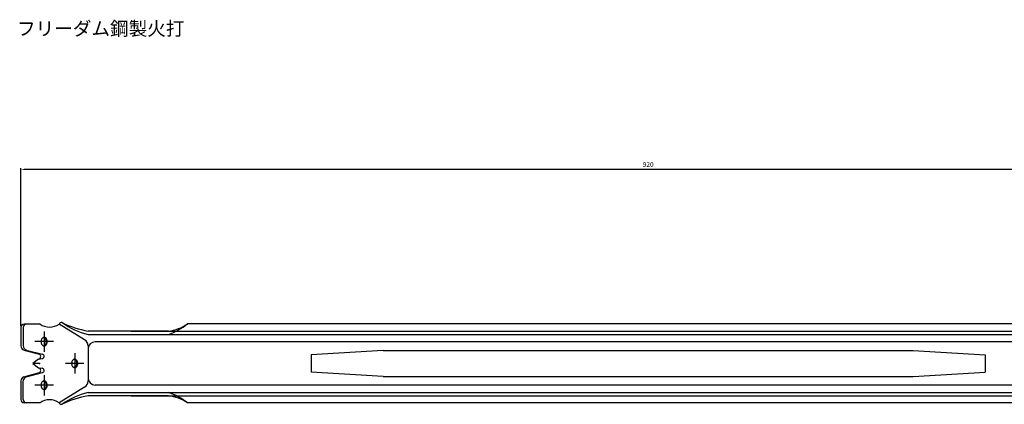
# Model space of a CAD drawing. Units: millimetres. Extents: x 466 to 1692, y 147 to 1108.
# Drawn here: x 498 to 1220, y 826 to 1108 of the extents above; entities that cross this region are included whole.
import ezdxf

# ---------------------------------------------------------------- set-up
doc = ezdxf.new("R2010")
doc.units = ezdxf.units.MM
doc.header["$LTSCALE"] = 0.25
doc.layers.add('AM_5', color=3, linetype='Continuous', lineweight=25)
doc.styles.add('2014++', font='simplex.shx', dxfattribs={"width": 0.8, "bigfont": 'bigfont.shx'})
doc.styles.get("Standard").update_dxf_attribs({"font": 'ISOCP.SHX', "bigfont": 'EXTFONT.SHX'})
doc.dimstyles.new('AM_ISO$0', dxfattribs={"dimtxt": 3.5, "dimasz": 2.5, "dimexe": 1, "dimexo": 1, "dimgap": 1.5, "dimtad": 1, "dimdsep": 46, "dimtxsty": 'STANDARD', "dimcen": 0, "dimclrd": 256, "dimclre": 256, "dimclrt": 2, "dimadec": 0, "dimazin": 2, "dimtp": 0.1, "dimtm": 0.1, "dimtfac": 0.71, "dimtdec": 3, "dimtmove": 0, "dimatfit": 3, "dimfxl": 1, "dimlwd": -1, "dimlwe": -1, "dimarcsym": 0})

# ---------------------------------------------------------------- blocks, each defined once
blk = doc.blocks.new('*D7')
at = {"layer": 'AM_5', "transparency": 16777216}
for p, q in [((498.91, 883.29), (498.91, 999.16)), ((1416.41, 998.16), (501.41, 998.16)), ((1418.91, 883.29), (1418.91, 999.16))]:
    blk.add_line(p, q, dxfattribs=at)
for points in [[(501.41, 998.57), (501.41, 997.74), (498.91, 998.16)], [(1416.41, 998.57), (1416.41, 997.74), (1418.91, 998.16)]]:
    blk.add_solid(points, dxfattribs=at)
at = {"layer": 'Defpoints', "color": 0, "transparency": 16777216}
for p in [(498.91, 998.16), (498.91, 882.29), (1418.91, 882.29)]:
    blk.add_point(p, dxfattribs=at)
at = {"layer": 'AM_5', "color": 2, "transparency": 16777216, "insert": (958.91, 1001.41), "char_height": 3.5, "attachment_point": 5}
blk.add_mtext('920', dxfattribs=at)

msp = doc.modelspace()

# ---------------------------------------------------------------- linework, layer by layer
at = {"layer": 'AM_5'}
for p, q in [((498.914, 882.287), (498.914, 868.772)), ((500.673, 882.287), (500.673, 868.772)), ((512.956, 884.715), (501.341, 884.715)), ((545.665, 873.277), (527.041, 884.715)), ((1296.848, 884.9), (620.979, 884.9)), ((515.982, 879.342), (515.982, 864.46)), ((607.258, 879.648), (548.18, 879.648)), ((548.18, 877.221), (1369.647, 877.221)), ((579.739, 879.648), (1310.569, 879.648)), ((522.807, 871.9), (509.158, 871.9)), ((548.18, 868.78), (548.18, 843.02)), ((1364.369, 871.732), (553.458, 871.732)), ((501.122, 865.754), (512.66, 862.643)), ((502.882, 865.754), (514.771, 862.643)), ((511.9, 859.066), (514.48, 859.4)), ((511.9, 859.066), (514.48, 859.4)), ((538.372, 863.342), (538.372, 848.46)), ((764.526, 865.399), (711.751, 862.233)), ((711.751, 862.233), (711.751, 849.567)), ((764.526, 865.399), (1153.301, 865.399)), ((1153.301, 865.399), (1206.076, 862.233)), ((1206.076, 862.233), (1206.076, 849.567)), ((511.9, 859.066), (507.678, 855.9)), ((507.678, 855.9), (511.9, 852.734)), ((512.678, 855.9), (507.678, 855.9)), ((511.9, 852.734), (514.48, 852.4)), ((545.197, 855.9), (531.548, 855.9)), ((501.122, 846.046), (512.66, 849.157)), ((502.882, 846.046), (514.771, 849.157)), ((515.982, 847.342), (515.982, 832.46)), ((764.526, 846.401), (711.751, 849.567)), ((764.526, 846.401), (1153.301, 846.401)), ((1153.301, 846.401), (1206.076, 849.567)), ((498.914, 843.028), (498.914, 829.513)), ((500.673, 829.513), (500.673, 843.028)), ((522.807, 839.9), (509.158, 839.9)), ((545.665, 838.523), (527.041, 827.085)), ((1364.369, 840.068), (553.458, 840.068)), ((548.18, 834.579), (1369.647, 834.579)), ((607.258, 832.152), (548.18, 832.152)), ((579.739, 832.152), (1310.569, 832.152)), ((579.739, 832.152), (1310.569, 832.152)), ((579.739, 832.152), (1310.569, 832.152)), ((512.956, 827.085), (501.341, 827.085)), ((1296.848, 826.9), (620.979, 826.9))]:
    msp.add_line(p, q, dxfattribs=at)
for points in [[(515.838, 875.057), (515.55, 875.01), (515.273, 874.908), (515.011, 874.756), (514.767, 874.559), (514.542, 874.321), (514.34, 874.047), (514.163, 873.742), (514.014, 873.41), (513.895, 873.055), (513.808, 872.682), (513.758, 872.297), (513.745, 871.902)], [(515.612, 875.023), (515.907, 874.927), (516.183, 874.778), (516.438, 874.581), (516.671, 874.341), (516.878, 874.065), (517.058, 873.756), (517.209, 873.42), (517.329, 873.063), (517.417, 872.689), (517.468, 872.304), (517.483, 871.912)], [(518.219, 871.894), (518.201, 872.331), (518.141, 872.746), (518.045, 873.136), (517.914, 873.498), (517.754, 873.83), (517.568, 874.129), (517.359, 874.391), (517.131, 874.615), (516.888, 874.797), (516.634, 874.936), (516.371, 875.027), (516.105, 875.068), (515.838, 875.057)], [(518.219, 871.894), (518.201, 872.331), (518.141, 872.746), (518.045, 873.136), (517.914, 873.498), (517.754, 873.83), (517.568, 874.129), (517.359, 874.391), (517.131, 874.615), (516.888, 874.797), (516.634, 874.936), (516.371, 875.027), (516.105, 875.068), (515.838, 875.057)], [(513.745, 871.902), (513.758, 871.507), (513.808, 871.12), (513.895, 870.747), (514.013, 870.392), (514.163, 870.059), (514.339, 869.754), (514.541, 869.48), (514.766, 869.242), (515.01, 869.046), (515.271, 868.894), (515.547, 868.793), (515.835, 868.746)], [(517.483, 871.912), (517.47, 871.52), (517.421, 871.136), (517.336, 870.764), (517.22, 870.408), (517.073, 870.075), (516.899, 869.768), (516.698, 869.492), (516.474, 869.252), (516.229, 869.053), (515.963, 868.899), (515.681, 868.796)], [(515.835, 868.746), (516.103, 868.734), (516.369, 868.775), (516.632, 868.866), (516.887, 869.004), (517.13, 869.186), (517.358, 869.409), (517.567, 869.672), (517.754, 869.97), (517.914, 870.302), (518.045, 870.664), (518.141, 871.054), (518.201, 871.469), (518.219, 871.906)], [(538.229, 859.057), (537.94, 859.01), (537.663, 858.908), (537.401, 858.756), (537.157, 858.559), (536.932, 858.321), (536.73, 858.047), (536.553, 857.742), (536.404, 857.41), (536.285, 857.055), (536.199, 856.682), (536.148, 856.297), (536.135, 855.902)], [(536.135, 855.902), (536.148, 855.507), (536.199, 855.12), (536.285, 854.747), (536.404, 854.392), (536.553, 854.059), (536.73, 853.754), (536.932, 853.48), (537.156, 853.242), (537.4, 853.046), (537.661, 852.894), (537.937, 852.793), (538.225, 852.746)], [(538.002, 859.023), (538.297, 858.927), (538.573, 858.778), (538.829, 858.581), (539.061, 858.341), (539.268, 858.065), (539.448, 857.756), (539.6, 857.42), (539.72, 857.063), (539.807, 856.689), (539.859, 856.304), (539.873, 855.912)], [(539.873, 855.912), (539.86, 855.52), (539.811, 855.136), (539.727, 854.764), (539.61, 854.408), (539.464, 854.075), (539.289, 853.768), (539.089, 853.492), (538.864, 853.252), (538.619, 853.053), (538.354, 852.899), (538.071, 852.796)], [(538.225, 852.746), (538.493, 852.734), (538.76, 852.775), (539.022, 852.866), (539.277, 853.004), (539.52, 853.186), (539.748, 853.409), (539.958, 853.672), (540.144, 853.97), (540.304, 854.302), (540.435, 854.664), (540.532, 855.054), (540.591, 855.469), (540.61, 855.906)], [(540.61, 855.894), (540.591, 856.331), (540.532, 856.746), (540.435, 857.136), (540.305, 857.498), (540.144, 857.83), (539.958, 858.129), (539.749, 858.391), (539.521, 858.615), (539.278, 858.797), (539.024, 858.936), (538.762, 859.027), (538.495, 859.068), (538.229, 859.057)], [(515.838, 843.057), (515.55, 843.01), (515.273, 842.908), (515.011, 842.756), (514.767, 842.559), (514.542, 842.321), (514.34, 842.047), (514.163, 841.742), (514.014, 841.41), (513.895, 841.055), (513.808, 840.682), (513.758, 840.297), (513.745, 839.902)], [(513.745, 839.902), (513.758, 839.507), (513.808, 839.12), (513.895, 838.747), (514.013, 838.392), (514.163, 838.059), (514.339, 837.754), (514.541, 837.48), (514.766, 837.242), (515.01, 837.046), (515.271, 836.894), (515.547, 836.793), (515.835, 836.746)], [(515.612, 843.023), (515.907, 842.927), (516.183, 842.778), (516.438, 842.581), (516.671, 842.341), (516.878, 842.065), (517.058, 841.756), (517.209, 841.42), (517.329, 841.063), (517.417, 840.689), (517.468, 840.304), (517.483, 839.912)], [(517.483, 839.912), (517.47, 839.52), (517.421, 839.136), (517.336, 838.764), (517.22, 838.408), (517.073, 838.075), (516.899, 837.768), (516.698, 837.492), (516.474, 837.252), (516.229, 837.053), (515.963, 836.899), (515.681, 836.796)], [(515.835, 836.746), (516.103, 836.734), (516.369, 836.775), (516.632, 836.866), (516.887, 837.004), (517.13, 837.186), (517.358, 837.409), (517.567, 837.672), (517.754, 837.97), (517.914, 838.302), (518.045, 838.664), (518.141, 839.054), (518.201, 839.469), (518.219, 839.906)], [(518.219, 839.894), (518.201, 840.331), (518.141, 840.746), (518.045, 841.136), (517.914, 841.498), (517.754, 841.83), (517.568, 842.129), (517.359, 842.391), (517.131, 842.615), (516.888, 842.797), (516.634, 842.936), (516.371, 843.027), (516.105, 843.068), (515.838, 843.057)]]:
    msp.add_lwpolyline(points, dxfattribs=at)
for centre, radius, start, end in [((501.341, 882.287), 2.428, 90, 180), ((503.101, 882.287), 2.428, 90, 180), ((519.998, 895.348), 12.754, 236.482928, 303.517072), ((528.639, 884.238), 1.668, 73.487429, 163.379519), ((561.621, 932.373), 56.767, 235.063377, 256.303313), ((560.504, 950.091), 71.512, 243.962171, 260.076364), ((603.857, 909.087), 29.634, 276.590368, 305.295855), ((591.754, 921.023), 46.465, 289.491997, 308.974976), ((502.08, 868.772), 3.166, 180, 252.387426), ((503.84, 868.772), 3.166, 180, 252.387426), ((542.903, 868.78), 5.277, 0, 58.444059), ((553.458, 866.455), 5.277, 90, 180), ((511.459, 861.029), 2.012, 282.657773, 53.341849), ((514.266, 861.054), 1.668, 277.365296, 72.387426), ((511.459, 850.771), 2.012, 306.658151, 77.342227), ((514.266, 850.746), 1.668, 287.612574, 82.634704), ((502.08, 843.028), 3.166, 107.612574, 180), ((503.84, 843.028), 3.166, 107.612574, 180), ((553.458, 845.345), 5.277, 180, 270), ((542.903, 843.02), 5.277, 301.555941, 0), ((561.621, 779.427), 56.767, 103.696687, 124.936623), ((560.504, 761.709), 71.512, 99.923636, 116.037829), ((591.754, 790.777), 46.465, 51.025024, 70.508003), ((603.857, 802.713), 29.634, 54.704145, 83.409632), ((501.341, 829.513), 2.428, 180, 270), ((503.101, 829.513), 2.428, 180, 270), ((519.998, 816.452), 12.754, 56.482928, 123.517072), ((528.639, 827.562), 1.668, 196.620481, 286.512571)]:
    msp.add_arc(centre, radius, start, end, dxfattribs=at)
msp.add_point((512.678, 855.9), dxfattribs=at)

# ---------------------------------------------------------------- texts
at = {"layer": 'AM_5', "insert": (496.071, 1106.596), "char_height": 10, "attachment_point": 1, "style": '2014++'}
msp.add_mtext_dynamic_manual_height_columns('フリーダム鋼製火打', width=179.96411, gutter_width=12.5, heights=[0], dxfattribs=at)

# ---------------------------------------------------------------- dimensions: what is measured, and where the dimension line sits
at = {"layer": 'AM_5'}
dim = msp.add_linear_dim(base=(498.914, 998.157), p1=(1418.914, 882.287), p2=(498.914, 882.287), dimstyle='AM_ISO$0', dxfattribs=at)
dim.commit()
dim.dimension.update_dxf_attribs({"geometry": '*D7', "text_midpoint": (958.914, 1001.408)})

doc.saveas('drawing.dxf')
